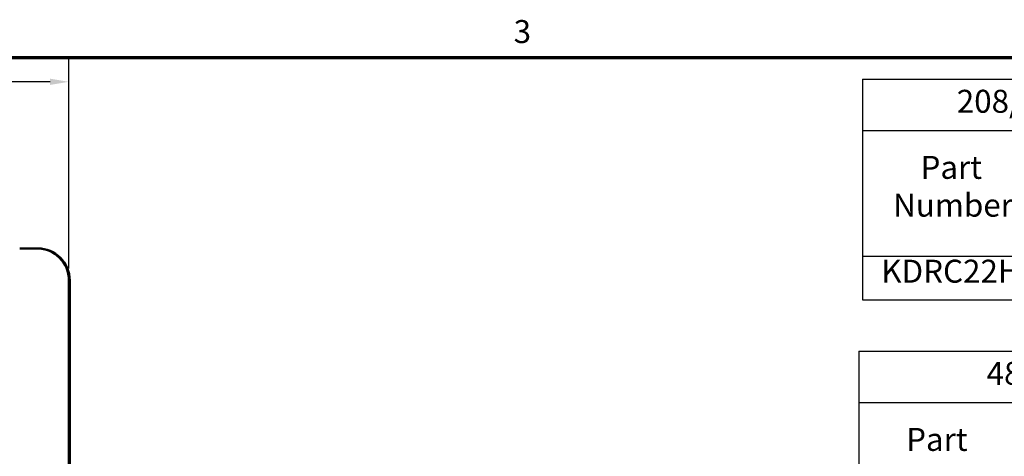
# Model space of a CAD drawing. Units: inches. Extents: x 0.05 to 2.15, y 0.01 to 1.67.
# Drawn here: x 0.56 to 1.08, y 1.44 to 1.67 of the extents above; entities that cross this region are included whole.
import ezdxf

# ---------------------------------------------------------------- set-up
doc = ezdxf.new("R2010")
doc.units = ezdxf.units.IN
doc.header["$LTSCALE"] = 0.1
doc.header["$MEASUREMENT"] = 0
doc.layers.get('0').update_dxf_attribs({"lineweight": 25})
for name, color, linetype, lineweight in [('Border (ANSI)', 7, 'Continuous', 70), ('Dimension (ANSI)', 7, 'Continuous', 25), ('Symbol (ANSI)', 7, 'Continuous', 25), ('Visible (ANSI)', 7, 'Continuous', 50)]:
    doc.layers.add(name, color=color, linetype=linetype, lineweight=lineweight)
doc.styles.add('Note Text (ANSI)', font='tahoma.ttf')
doc.dimstyles.new('Default (ANSI)', dxfattribs={"dimscale": 0.1, "dimtxt": 0.12, "dimasz": 0.098425, "dimexe": 0.125, "dimexo": 0.0625, "dimgap": 0.031496, "dimtad": 0, "dimtih": 1, "dimtoh": 1, "dimrnd": 1e-08, "dimzin": 0, "dimdsep": 46, "dimtxsty": 'Note Text (ANSI)', "dimcen": 0.09, "dimdle": 0.393701, "dimclrd": 256, "dimclre": 256, "dimclrt": 256, "dimadec": 0, "dimazin": 1, "dimtfac": 1, "dimtofl": 0, "dimtmove": 0, "dimatfit": 3, "dimfxl": 1, "dimtolj": 1, "dimtzin": 4, "dimlwd": -1, "dimlwe": -1, "dimarcsym": 0})

# ---------------------------------------------------------------- blocks, each defined once
blk = doc.blocks.new('Borders Default Border')
at = {"layer": 'Border (ANSI)', "flags": 128}
blk.add_lwpolyline([(0.75, 0.5), (0.75, 16.5), (21.25, 16.5), (21.25, 0.5), (0.75, 0.5)], dxfattribs=at)
at = {"layer": 'Border (ANSI)', "insert": (8.2127, 16.5375), "char_height": 0.12, "attachment_point": 7, "style": 'Note Text (ANSI)'}
blk.add_mtext('3', dxfattribs=at)
blk = doc.blocks.new('Table1')
at = {"layer": 'Symbol (ANSI)'}
for p, q in [((10.0341, 16.3868), (15.582, 16.3868)), ((10.0341, 16.3868), (10.0341, 16.1189)), ((10.0341, 16.1189), (15.582, 16.1189)), ((10.0341, 16.1189), (10.0341, 15.462)), ((10.0341, 15.462), (15.582, 15.462)), ((10.0341, 15.462), (10.0341, 15.2335)), ((10.0341, 15.2335), (15.582, 15.2335))]:
    blk.add_line(p, q, dxfattribs=at)
at = {"layer": 'Symbol (ANSI)', "char_height": 0.12, "attachment_point": 7, "style": 'Note Text (ANSI)'}
for s, insert in [('208/240 Rated Voltage, 600 Max Voltage, High Z,  Impedance.', (10.5255, 16.1732)), ('Part', (10.3362, 15.828)), ('Number', (10.1933, 15.6304)), ('KDRC22H', (10.1314, 15.2855))]:
    blk.add_mtext(s, dxfattribs=dict(at, insert=insert))
blk = doc.blocks.new('Table3')
at = {"layer": 'Symbol (ANSI)'}
for p, q in [((10.015, 14.9654), (15.59, 14.9654)), ((10.015, 14.9654), (10.015, 14.6974)), ((10.015, 14.6974), (15.59, 14.6974)), ((10.015, 14.6974), (10.015, 14.0406))]:
    blk.add_line(p, q, dxfattribs=at)
at = {"layer": 'Symbol (ANSI)', "char_height": 0.12, "attachment_point": 7, "style": 'Note Text (ANSI)'}
for s, insert in [('480 Rated Voltage, 600 Max Voltage, High Z,  Impedance.', (10.6811, 14.7517)), ('Part', (10.261, 14.4065))]:
    blk.add_mtext(s, dxfattribs=dict(at, insert=insert))
blk = doc.blocks.new('*D15')
at = {"layer": 'Defpoints', "color": 0, "transparency": 16777216}
for p in [(0.58915, 1.63725), (0.12673, 1.5335), (0.58915, 1.5335)]:
    blk.add_point(p, dxfattribs=at)
at = {"layer": 'Dimension (ANSI)', "transparency": 16777216}
for p, q in [((0.12673, 1.53975), (0.12673, 1.64975)), ((0.58915, 1.53975), (0.58915, 1.64975)), ((0.13657, 1.63725), (0.32857, 1.63725)), ((0.57931, 1.63725), (0.3658, 1.63725))]:
    blk.add_line(p, q, dxfattribs=at)
for points in [[(0.13657, 1.63889), (0.13657, 1.63561), (0.12673, 1.63725)], [(0.57931, 1.63889), (0.57931, 1.63561), (0.58915, 1.63725)]]:
    blk.add_solid(points, dxfattribs=at)
at = {"layer": 'Dimension (ANSI)', "transparency": 16777216, "insert": (0.33172, 1.6435), "char_height": 0.012, "attachment_point": 1, "style": 'Note Text (ANSI)'}
blk.add_mtext('\\A1;6.94', dxfattribs=at)

msp = doc.modelspace()

# ---------------------------------------------------------------- linework, layer by layer
at = {"layer": 'Visible (ANSI)'}
for p, q in [((0.56848, 1.55017), (0.56347, 1.55017)), ((0.56848, 1.55017), (0.57248, 1.55017)), ((0.5725, 1.55017), (0.57248, 1.55017)), ((0.5725, 1.55017), (0.57289, 1.55017)), ((0.57291, 1.55017), (0.57289, 1.55017)), ((0.58915, 1.5335), (0.58915, 1.40777)), ((0.58916, 1.40777), (0.58916, 1.5335)), ((0.58956, 1.5335), (0.58956, 1.40777)), ((0.58957, 1.40777), (0.58957, 1.5335))]:
    msp.add_line(p, q, dxfattribs=at)
for centre in [(0.57248, 1.5335), (0.5725, 1.5335), (0.57289, 1.5335), (0.57291, 1.5335)]:
    msp.add_ellipse(centre, major_axis=(0, 0.01667), ratio=0.999997, start_param=4.712389, end_param=6.283185, dxfattribs=at)

# ---------------------------------------------------------------- block references
at = {"xscale": 0.1, "yscale": 0.1, "zscale": 0.1}
for name in ['Borders Default Border', 'Table1', 'Table3']:
    msp.add_blockref(name, (0, 0), dxfattribs=at)

# ---------------------------------------------------------------- dimensions: what is measured, and where the dimension line sits
at = {"layer": 'Dimension (ANSI)'}
dim = msp.add_linear_dim(base=(0.58915, 1.63725), p1=(0.12673, 1.5335), p2=(0.58915, 1.5335), dimstyle='Default (ANSI)', override={"dimgap": 0.031496, "dimtih": 0, "dimtoh": 0, "dimdec": 2, "dimlfac": 15, "dimtol": 0, "dimlim": 0, "dimtp": 0, "dimtm": 0, "dimtdec": 2, "dimatfit": 1}, dxfattribs=at)
dim.commit()
dim.dimension.update_dxf_attribs({"geometry": '*D15', "text_midpoint": (0.34719, 1.63725), "dimtype": 160})

doc.saveas('drawing.dxf')
